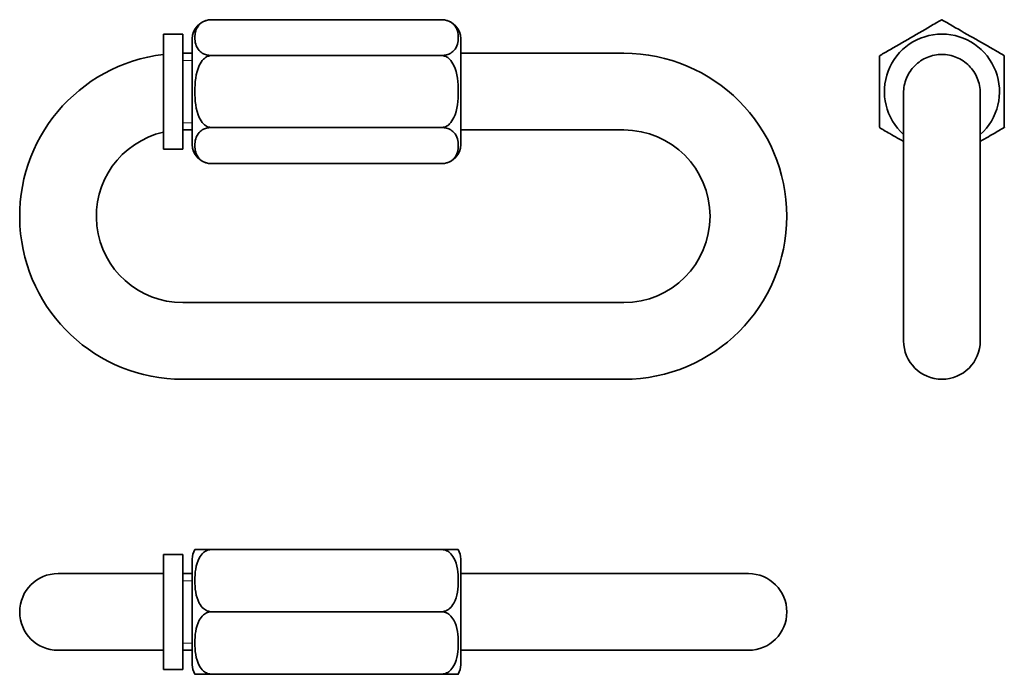
# Model space of a CAD drawing. Units: millimetres. Extents: x 148 to 250, y 121 to 189.
import ezdxf

# ---------------------------------------------------------------- set-up
doc = ezdxf.new("R2010")
doc.units = ezdxf.units.MM
doc.layers.add('Threads(DIN)', color=7, linetype='Continuous', lineweight=18)
doc.layers.add('Visible Edges(DIN)', color=7, linetype='Continuous', lineweight=35)

msp = doc.modelspace()

# ---------------------------------------------------------------- linework, layer by layer
at = {"layer": 'Threads(DIN)'}
for p, q in [((165.72, 184.91), (164.72, 184.91)), ((164.72, 178.4), (165.72, 178.4)), ((165.72, 130.65), (164.72, 130.65)), ((164.72, 124.14), (165.72, 124.14))]:
    msp.add_line(p, q, dxfattribs=at)
at = {"layer": 'Visible Edges(DIN)'}
for p, q in [((191.72, 189.16), (167.72, 189.16)), ((162.72, 187.66), (162.72, 175.66)), ((164.72, 187.66), (162.72, 187.66)), ((164.72, 187.66), (164.72, 175.66)), ((165.72, 187.16), (165.72, 176.15)), ((193.72, 176.15), (193.72, 187.16)), ((164.72, 185.66), (165.72, 185.66)), ((191.72, 185.42), (167.72, 185.42)), ((193.72, 185.66), (210.72, 185.66)), ((239.9, 181.5), (239.9, 155.66)), ((247.9, 155.66), (247.9, 181.5)), ((164.72, 177.66), (165.72, 177.66)), ((191.72, 177.92), (167.72, 177.92)), ((193.72, 177.66), (210.72, 177.66)), ((164.72, 175.66), (162.72, 175.66)), ((191.72, 174.15), (167.72, 174.15)), ((210.72, 159.66), (164.72, 159.66)), ((210.72, 151.66), (164.72, 151.66)), ((191.72, 133.9), (167.72, 133.9)), ((162.72, 133.39), (162.72, 121.39)), ((164.72, 133.39), (162.72, 133.39)), ((164.72, 133.39), (164.72, 121.39)), ((165.72, 132.9), (165.72, 121.89)), ((193.72, 121.89), (193.72, 132.9)), ((162.72, 131.39), (151.72, 131.39)), ((164.72, 131.39), (165.72, 131.39)), ((193.72, 131.39), (210.72, 131.39)), ((223.72, 131.39), (210.72, 131.39)), ((191.72, 127.41), (167.72, 127.41)), ((151.72, 123.39), (162.72, 123.39)), ((164.72, 123.39), (165.72, 123.39)), ((193.72, 123.39), (210.72, 123.39)), ((210.72, 123.39), (223.72, 123.39)), ((164.72, 121.39), (162.72, 121.39)), ((191.72, 120.9), (167.72, 120.9)), ((191.72, 120.89), (167.72, 120.89))]:
    msp.add_line(p, q, dxfattribs=at)
for centre, radius, start, end in [((167.72, 187.16), 2, 95.7309, 180), ((191.72, 187.16), 2, 0, 84.2691), ((243.9, 181.66), 6, 311.8103, 228.1897), ((164.72, 168.66), 17, 96.7563, 270), ((210.72, 168.66), 17, 270, 90), ((210.72, 168.66), 9, 270, 90), ((164.72, 168.66), 9, 102.8396, 270), ((167.72, 176.15), 2, 180, 264.2691), ((191.72, 176.15), 2, 275.7309, 0), ((243.9, 155.66), 4, 180, 0), ((167.72, 132.9), 2, 150.183, 180), ((191.72, 132.9), 2, 0, 29.817), ((151.72, 127.39), 4, 90, 270), ((223.72, 127.39), 4, 270, 90), ((167.72, 121.89), 2, 180, 209.817), ((191.72, 121.89), 2, 330.183, 0)]:
    msp.add_arc(centre, radius, start, end, dxfattribs=at)
for points, knots in [([(167.72, 189.16), (167.59, 189.16), (167.43, 189.15), (167.16, 189.09), (167.01, 189.03), (166.71, 188.89), (166.55, 188.76), (166.08, 188.25), (165.99, 187.73), (165.99, 187.29), (165.99, 186.86), (166.08, 186.33), (166.55, 185.82), (166.71, 185.7), (167.01, 185.55), (167.16, 185.5), (167.43, 185.44), (167.59, 185.42), (167.72, 185.42)], [-0.4264383, -0.4264383, -0.4264383, -0.4264383, -0.3869009, -0.3869009, -0.3381307, -0.3381307, -0.2637611, -0.2637611, 0, 0, 0, 0.2637611, 0.2637611, 0.3381307, 0.3381307, 0.3869009, 0.3869009, 0.4264383, 0.4264383, 0.4264383, 0.4264383]), ([(191.72, 185.42), (191.85, 185.42), (192.01, 185.44), (192.28, 185.5), (192.44, 185.55), (192.73, 185.7), (192.89, 185.82), (193.37, 186.33), (193.46, 186.86), (193.46, 187.73), (193.37, 188.25), (192.89, 188.76), (192.73, 188.89), (192.44, 189.03), (192.28, 189.09), (192.01, 189.15), (191.85, 189.16), (191.72, 189.16)], [0.4264383, 0.4264383, 0.4264383, 0.4264383, 0.4659756, 0.4659756, 0.5147458, 0.5147458, 0.5891154, 0.5891154, 0.8528765, 0.8528765, 1.1166376, 1.1166376, 1.1910072, 1.1910072, 1.2397774, 1.2397774, 1.2793148, 1.2793148, 1.2793148, 1.2793148]), ([(237.39, 185.39), (237.4, 185.4), (237.42, 185.41), (237.52, 185.47), (237.61, 185.53), (237.86, 185.67), (238.08, 185.8), (238.96, 186.31), (239.87, 186.84), (240.63, 187.28), (241.39, 187.72), (242.3, 188.25), (243.19, 188.76), (243.4, 188.89), (243.65, 189.03), (243.75, 189.09), (243.85, 189.15), (243.87, 189.16), (243.88, 189.16)], [-0.4264383, -0.4264383, -0.4264383, -0.4264383, -0.3869009, -0.3869009, -0.3381307, -0.3381307, -0.2637611, -0.2637611, 0, 0, 0, 0.2637611, 0.2637611, 0.3381307, 0.3381307, 0.3869009, 0.3869009, 0.4264383, 0.4264383, 0.4264383, 0.4264383]), ([(243.88, 189.16), (243.89, 189.16), (243.91, 189.15), (244.01, 189.09), (244.11, 189.03), (244.36, 188.89), (244.57, 188.76), (245.46, 188.25), (246.37, 187.73), (247.13, 187.29), (247.9, 186.86), (248.81, 186.33), (249.69, 185.82), (249.91, 185.7), (250.16, 185.55), (250.26, 185.5), (250.36, 185.44), (250.38, 185.43), (250.39, 185.42)], [-0.4264383, -0.4264383, -0.4264383, -0.4264383, -0.3869009, -0.3869009, -0.3381307, -0.3381307, -0.2637611, -0.2637611, 0, 0, 0, 0.2637611, 0.2637611, 0.3381307, 0.3381307, 0.3869009, 0.3869009, 0.4264383, 0.4264383, 0.4264383, 0.4264383]), ([(167.72, 185.42), (167.59, 185.42), (167.43, 185.39), (167.16, 185.28), (167.01, 185.16), (166.71, 184.87), (166.55, 184.62), (166.08, 183.6), (165.99, 182.55), (165.99, 181.67), (165.99, 180.79), (166.08, 179.74), (166.55, 178.72), (166.71, 178.47), (167.01, 178.18), (167.16, 178.07), (167.43, 177.95), (167.59, 177.92), (167.72, 177.92)], [-0.4264383, -0.4264383, -0.4264383, -0.4264383, -0.3869009, -0.3869009, -0.3381307, -0.3381307, -0.2637611, -0.2637611, 0, 0, 0, 0.2637611, 0.2637611, 0.3381307, 0.3381307, 0.3869009, 0.3869009, 0.4264383, 0.4264383, 0.4264383, 0.4264383]), ([(191.72, 177.92), (191.85, 177.92), (192.01, 177.95), (192.28, 178.07), (192.44, 178.18), (192.73, 178.47), (192.89, 178.72), (193.37, 179.74), (193.46, 180.79), (193.46, 182.55), (193.37, 183.6), (192.89, 184.62), (192.73, 184.87), (192.44, 185.16), (192.28, 185.28), (192.01, 185.39), (191.85, 185.42), (191.72, 185.42)], [0.4264383, 0.4264383, 0.4264383, 0.4264383, 0.4659756, 0.4659756, 0.5147458, 0.5147458, 0.5891154, 0.5891154, 0.8528765, 0.8528765, 1.1166376, 1.1166376, 1.1910072, 1.1910072, 1.2397774, 1.2397774, 1.2793148, 1.2793148, 1.2793148, 1.2793148]), ([(237.41, 177.89), (237.41, 177.9), (237.41, 177.92), (237.4, 178.04), (237.4, 178.15), (237.4, 178.44), (237.4, 178.69), (237.4, 179.71), (237.4, 180.76), (237.4, 181.64), (237.39, 182.52), (237.39, 183.57), (237.39, 184.59), (237.39, 184.84), (237.39, 185.13), (237.39, 185.25), (237.39, 185.36), (237.39, 185.38), (237.39, 185.39)], [-0.4264383, -0.4264383, -0.4264383, -0.4264383, -0.3869009, -0.3869009, -0.3381307, -0.3381307, -0.2637611, -0.2637611, 0, 0, 0, 0.2637611, 0.2637611, 0.3381307, 0.3381307, 0.3869009, 0.3869009, 0.4264383, 0.4264383, 0.4264383, 0.4264383]), ([(243.9, 185.54), (243.65, 185.54), (243.38, 185.51), (242.86, 185.41), (242.6, 185.33), (242.14, 185.14), (241.9, 185.01), (241.45, 184.71), (241.25, 184.54), (240.9, 184.19), (240.72, 183.98), (240.42, 183.53), (240.3, 183.28), (240.11, 182.82), (240.03, 182.56), (239.92, 182.03), (239.9, 181.75), (239.9, 181.5)], [0, 0, 0, 0, 0.0738513, 0.0738513, 0.1477026, 0.1477026, 0.2218181, 0.2218181, 0.2959336, 0.2959336, 0.3704683, 0.3704683, 0.4450029, 0.4450029, 0.5201077, 0.5201077, 0.5952125, 0.5952125, 0.5952125, 0.5952125]), ([(247.9, 181.5), (247.9, 181.75), (247.87, 182.03), (247.77, 182.56), (247.68, 182.82), (247.49, 183.28), (247.37, 183.53), (247.07, 183.98), (246.9, 184.19), (246.55, 184.54), (246.34, 184.71), (245.89, 185.01), (245.65, 185.14), (245.2, 185.33), (244.94, 185.41), (244.41, 185.51), (244.14, 185.54), (243.9, 185.54)], [1.7897916, 1.7897916, 1.7897916, 1.7897916, 1.8648964, 1.8648964, 1.9400012, 1.9400012, 2.0145359, 2.0145359, 2.0890705, 2.0890705, 2.1631861, 2.1631861, 2.2373016, 2.2373016, 2.3111529, 2.3111529, 2.3850042, 2.3850042, 2.3850042, 2.3850042]), ([(250.39, 185.42), (250.39, 185.41), (250.39, 185.39), (250.39, 185.28), (250.39, 185.16), (250.39, 184.87), (250.39, 184.62), (250.39, 183.6), (250.39, 182.55), (250.4, 181.67), (250.4, 180.79), (250.4, 179.74), (250.4, 178.72), (250.4, 178.47), (250.4, 178.18), (250.4, 178.07), (250.41, 177.95), (250.41, 177.93), (250.41, 177.92)], [-0.4264383, -0.4264383, -0.4264383, -0.4264383, -0.3869009, -0.3869009, -0.3381307, -0.3381307, -0.2637611, -0.2637611, 0, 0, 0, 0.2637611, 0.2637611, 0.3381307, 0.3381307, 0.3869009, 0.3869009, 0.4264383, 0.4264383, 0.4264383, 0.4264383]), ([(167.72, 177.92), (167.59, 177.92), (167.43, 177.9), (167.16, 177.84), (167.01, 177.79), (166.71, 177.64), (166.55, 177.52), (166.08, 177), (165.99, 176.48), (165.99, 176.04), (165.99, 175.59), (166.08, 175.07), (166.55, 174.55), (166.71, 174.43), (167.01, 174.28), (167.16, 174.23), (167.43, 174.17), (167.59, 174.15), (167.72, 174.15)], [-0.4264383, -0.4264383, -0.4264383, -0.4264383, -0.3869009, -0.3869009, -0.3381307, -0.3381307, -0.2637611, -0.2637611, 0, 0, 0, 0.2637611, 0.2637611, 0.3381307, 0.3381307, 0.3869009, 0.3869009, 0.4264383, 0.4264383, 0.4264383, 0.4264383]), ([(191.72, 174.15), (191.85, 174.15), (192.01, 174.17), (192.28, 174.23), (192.44, 174.28), (192.73, 174.43), (192.89, 174.55), (193.37, 175.07), (193.46, 175.59), (193.46, 176.48), (193.37, 177), (192.89, 177.52), (192.73, 177.64), (192.44, 177.79), (192.28, 177.84), (192.01, 177.9), (191.85, 177.92), (191.72, 177.92)], [0.4264383, 0.4264383, 0.4264383, 0.4264383, 0.4659756, 0.4659756, 0.5147458, 0.5147458, 0.5891154, 0.5891154, 0.8528765, 0.8528765, 1.1166376, 1.1166376, 1.1910072, 1.1910072, 1.2397774, 1.2397774, 1.2793148, 1.2793148, 1.2793148, 1.2793148]), ([(239.9, 176.46), (239.34, 176.78), (238.77, 177.11), (238.1, 177.49), (237.88, 177.61), (237.63, 177.76), (237.53, 177.82), (237.43, 177.87), (237.42, 177.88), (237.41, 177.89)], [0.0841397, 0.0841397, 0.0841397, 0.0841397, 0.2637611, 0.2637611, 0.3381307, 0.3381307, 0.3869009, 0.3869009, 0.4264383, 0.4264383, 0.4264383, 0.4264383]), ([(250.41, 177.92), (250.39, 177.91), (250.38, 177.9), (250.28, 177.84), (250.18, 177.79), (249.93, 177.64), (249.71, 177.52), (249.04, 177.13), (248.46, 176.79), (247.9, 176.46)], [-0.4264383, -0.4264383, -0.4264383, -0.4264383, -0.3869009, -0.3869009, -0.3381307, -0.3381307, -0.2637611, -0.2637611, -0.0815551, -0.0815551, -0.0815551, -0.0815551]), ([(165.99, 133.89), (165.99, 133.9), (166.08, 133.9), (166.55, 133.9), (166.71, 133.9), (167.01, 133.9), (167.16, 133.9), (167.43, 133.9), (167.59, 133.9), (167.72, 133.9)], [0.0015028, 0.0015028, 0.0015028, 0.0015028, 0.2637611, 0.2637611, 0.3381307, 0.3381307, 0.3869009, 0.3869009, 0.4264383, 0.4264383, 0.4264383, 0.4264383]), ([(167.72, 133.9), (167.59, 133.9), (167.43, 133.87), (167.16, 133.77), (167.01, 133.68), (166.71, 133.43), (166.55, 133.21), (166.08, 132.33), (165.99, 131.42), (165.99, 130.66), (165.99, 129.9), (166.08, 128.99), (166.55, 128.11), (166.71, 127.89), (167.01, 127.64), (167.16, 127.54), (167.43, 127.44), (167.59, 127.41), (167.72, 127.41)], [-0.4264383, -0.4264383, -0.4264383, -0.4264383, -0.3869009, -0.3869009, -0.3381307, -0.3381307, -0.2637611, -0.2637611, 0, 0, 0, 0.2637611, 0.2637611, 0.3381307, 0.3381307, 0.3869009, 0.3869009, 0.4264383, 0.4264383, 0.4264383, 0.4264383]), ([(191.72, 133.9), (191.85, 133.9), (192.01, 133.9), (192.28, 133.9), (192.44, 133.9), (192.73, 133.9), (192.89, 133.9), (193.36, 133.9), (193.46, 133.9), (193.46, 133.89)], [0.4264383, 0.4264383, 0.4264383, 0.4264383, 0.4659756, 0.4659756, 0.5147458, 0.5147458, 0.5891154, 0.5891154, 0.8513737, 0.8513737, 0.8513737, 0.8513737]), ([(191.72, 127.41), (191.85, 127.41), (192.01, 127.44), (192.28, 127.54), (192.44, 127.64), (192.73, 127.89), (192.89, 128.11), (193.37, 128.99), (193.46, 129.9), (193.46, 131.42), (193.37, 132.33), (192.89, 133.21), (192.73, 133.43), (192.44, 133.68), (192.28, 133.77), (192.01, 133.87), (191.85, 133.9), (191.72, 133.9)], [0.4264383, 0.4264383, 0.4264383, 0.4264383, 0.4659756, 0.4659756, 0.5147458, 0.5147458, 0.5891154, 0.5891154, 0.8528765, 0.8528765, 1.1166376, 1.1166376, 1.1910072, 1.1910072, 1.2397774, 1.2397774, 1.2793148, 1.2793148, 1.2793148, 1.2793148]), ([(167.72, 127.41), (167.59, 127.41), (167.43, 127.38), (167.16, 127.28), (167.01, 127.18), (166.71, 126.93), (166.55, 126.72), (166.08, 125.83), (165.99, 124.92), (165.99, 124.16), (165.99, 123.39), (166.08, 122.48), (166.55, 121.6), (166.71, 121.38), (167.01, 121.13), (167.16, 121.03), (167.43, 120.93), (167.59, 120.9), (167.72, 120.9)], [-0.4264383, -0.4264383, -0.4264383, -0.4264383, -0.3869009, -0.3869009, -0.3381307, -0.3381307, -0.2637611, -0.2637611, 0, 0, 0, 0.2637611, 0.2637611, 0.3381307, 0.3381307, 0.3869009, 0.3869009, 0.4264383, 0.4264383, 0.4264383, 0.4264383]), ([(191.72, 120.9), (191.85, 120.9), (192.01, 120.93), (192.28, 121.03), (192.44, 121.13), (192.73, 121.38), (192.89, 121.6), (193.37, 122.48), (193.46, 123.39), (193.46, 124.92), (193.37, 125.83), (192.89, 126.72), (192.73, 126.93), (192.44, 127.18), (192.28, 127.28), (192.01, 127.38), (191.85, 127.41), (191.72, 127.41)], [0.4264383, 0.4264383, 0.4264383, 0.4264383, 0.4659756, 0.4659756, 0.5147458, 0.5147458, 0.5891154, 0.5891154, 0.8528765, 0.8528765, 1.1166376, 1.1166376, 1.1910072, 1.1910072, 1.2397774, 1.2397774, 1.2793148, 1.2793148, 1.2793148, 1.2793148]), ([(167.72, 120.9), (167.59, 120.9), (167.43, 120.9), (167.16, 120.9), (167.01, 120.9), (166.71, 120.9), (166.55, 120.9), (166.08, 120.9), (165.99, 120.9), (165.99, 120.89), (165.99, 120.89), (166.08, 120.89), (166.55, 120.89), (166.71, 120.89), (167.01, 120.89), (167.16, 120.89), (167.43, 120.89), (167.59, 120.89), (167.72, 120.89)], [-0.4264383, -0.4264383, -0.4264383, -0.4264383, -0.3869009, -0.3869009, -0.3381307, -0.3381307, -0.2637611, -0.2637611, 0, 0, 0, 0.2637611, 0.2637611, 0.3381307, 0.3381307, 0.3869009, 0.3869009, 0.4264383, 0.4264383, 0.4264383, 0.4264383]), ([(191.72, 120.89), (191.85, 120.89), (192.01, 120.89), (192.28, 120.89), (192.44, 120.89), (192.73, 120.89), (192.89, 120.89), (193.37, 120.89), (193.46, 120.89), (193.46, 120.9), (193.37, 120.9), (192.89, 120.9), (192.73, 120.9), (192.44, 120.9), (192.28, 120.9), (192.01, 120.9), (191.85, 120.9), (191.72, 120.9)], [0.4264383, 0.4264383, 0.4264383, 0.4264383, 0.4659756, 0.4659756, 0.5147458, 0.5147458, 0.5891154, 0.5891154, 0.8528765, 0.8528765, 1.1166376, 1.1166376, 1.1910072, 1.1910072, 1.2397774, 1.2397774, 1.2793148, 1.2793148, 1.2793148, 1.2793148])]:
    msp.add_open_spline(points, degree=3, knots=knots, dxfattribs=at)
for points in [[(167.72, 174.15), (167.66, 174.15), (167.59, 174.15), (167.52, 174.16)], [(191.92, 174.16), (191.85, 174.15), (191.78, 174.15), (191.72, 174.15)]]:
    msp.add_open_spline(points, degree=3, dxfattribs=at)

doc.saveas('drawing.dxf')
